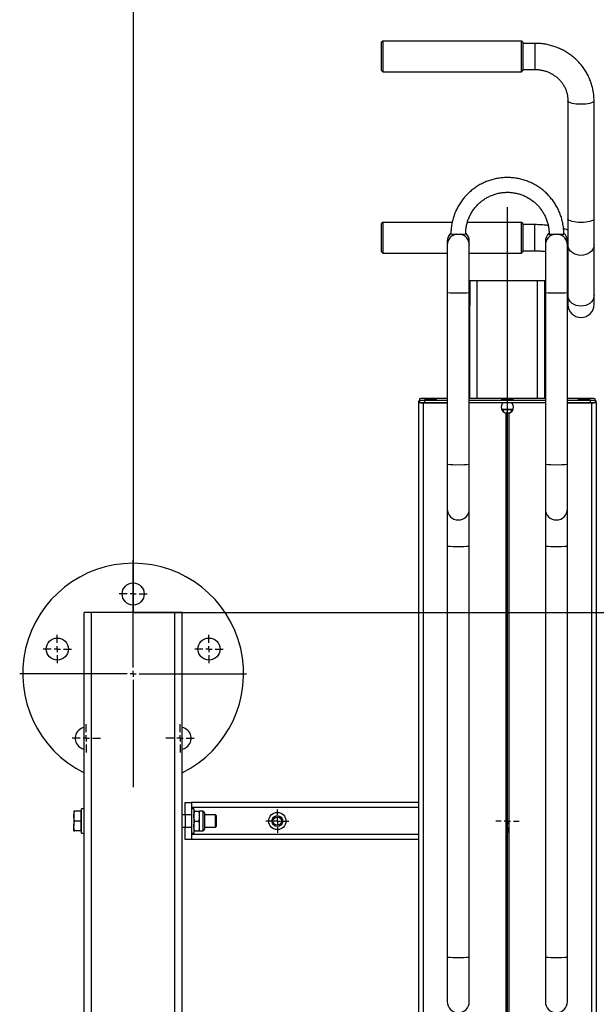
# Model space of a CAD drawing. Units: millimetres. Extents: x 1553 to 2544, y -3172 to 3898.
# Drawn here: x 1557 to 2027, y 1214 to 2016 of the extents above; entities that cross this region are included whole.
import ezdxf
from ezdxf.lldxf.tags import DXFTag

# ---------------------------------------------------------------- set-up
doc = ezdxf.new("R2010")
doc.units = ezdxf.units.MM
doc.layers.add('Default', color=7, linetype='Continuous')
doc.layers.add('GRAY', color=7, linetype='Continuous')
tags = doc.linetypes.add('CENTER2', pattern=[28.575, 19.05, -3.175, 3.175, -3.175]).pattern_tags.tags
tags[10:11] = [DXFTag(74, 4), DXFTag(75, 0), DXFTag(340, '0'), DXFTag(46, 0.0), DXFTag(50, 0.0), DXFTag(44, 0.0), DXFTag(45, 0.0)]
tags[8:9] = [DXFTag(74, 4), DXFTag(75, 0), DXFTag(340, '0'), DXFTag(46, 0.0), DXFTag(50, 0.0), DXFTag(44, 0.0), DXFTag(45, 0.0)]
tags[6:7] = [DXFTag(74, 4), DXFTag(75, 0), DXFTag(340, '0'), DXFTag(46, 0.0), DXFTag(50, 0.0), DXFTag(44, 0.0), DXFTag(45, 0.0)]
tags[4:5] = [DXFTag(74, 4), DXFTag(75, 0), DXFTag(340, '0'), DXFTag(46, 0.0), DXFTag(50, 0.0), DXFTag(44, 0.0), DXFTag(45, 0.0)]
tags = doc.linetypes.add('HIDDEN2', pattern=[4.7625, 3.175, -1.5875]).pattern_tags.tags
tags[6:7] = [DXFTag(74, 4), DXFTag(75, 0), DXFTag(340, '0'), DXFTag(46, 0.0), DXFTag(50, 0.0), DXFTag(44, 0.0), DXFTag(45, 0.0)]
tags[4:5] = [DXFTag(74, 4), DXFTag(75, 0), DXFTag(340, '0'), DXFTag(46, 0.0), DXFTag(50, 0.0), DXFTag(44, 0.0), DXFTag(45, 0.0)]

# ---------------------------------------------------------------- blocks, each defined once
blk = doc.blocks.new('SW_CENTERMARKSYMBOL_630')
at = {"layer": 'GRAY', "color": 7, "linetype": 'Continuous'}
for p, q in [((0.317, 0.483), (0.317, 0.633)), ((0.15, 0.317), (0, 0.317)), ((0.317, 0.317), (0.233, 0.317)), ((0.317, 0.317), (0.317, 0.4)), ((0.317, 0.317), (0.4, 0.317)), ((0.317, 0.317), (0.317, 0.233)), ((0.483, 0.317), (0.633, 0.317)), ((0.317, 0.15), (0.317, 0))]:
    blk.add_line(p, q, dxfattribs=at)
blk = doc.blocks.new('SW_CENTERMARKSYMBOL_627')
at = {"layer": 'GRAY', "color": 7, "linetype": 'Continuous'}
for p, q in [((0.317, 0.483), (0.317, 0.633)), ((0.15, 0.317), (0, 0.317)), ((0.317, 0.317), (0.233, 0.317)), ((0.317, 0.317), (0.317, 0.4)), ((0.317, 0.317), (0.4, 0.317)), ((0.317, 0.317), (0.317, 0.233)), ((0.483, 0.317), (0.633, 0.317)), ((0.317, 0.15), (0.317, 0))]:
    blk.add_line(p, q, dxfattribs=at)
blk = doc.blocks.new('SW_CENTERMARKSYMBOL_607')
at = {"layer": 'GRAY', "color": 7, "linetype": 'Continuous'}
for p, q in [((0.383, 0.55), (0.383, 0.767)), ((0.217, 0.383), (0, 0.383)), ((0.383, 0.383), (0.3, 0.383)), ((0.383, 0.383), (0.383, 0.467)), ((0.383, 0.383), (0.467, 0.383)), ((0.383, 0.383), (0.383, 0.3)), ((0.55, 0.383), (0.767, 0.383)), ((0.383, 0.217), (0.383, 0))]:
    blk.add_line(p, q, dxfattribs=at)
blk = doc.blocks.new('SW_CENTERMARKSYMBOL_606')
at = {"layer": 'GRAY', "color": 7, "linetype": 'Continuous'}
for p, q in [((0.383, 0.55), (0.383, 0.767)), ((0.217, 0.383), (0, 0.383)), ((0.383, 0.383), (0.3, 0.383)), ((0.383, 0.383), (0.383, 0.467)), ((0.383, 0.383), (0.467, 0.383)), ((0.383, 0.383), (0.383, 0.3)), ((0.55, 0.383), (0.767, 0.383)), ((0.383, 0.217), (0.383, 0))]:
    blk.add_line(p, q, dxfattribs=at)
blk = doc.blocks.new('SW_CENTERMARKSYMBOL_605')
at = {"layer": 'GRAY', "color": 7, "linetype": 'Continuous'}
for p, q in [((0.383, 0.55), (0.383, 0.767)), ((0.217, 0.383), (0, 0.383)), ((0.383, 0.383), (0.3, 0.383)), ((0.383, 0.383), (0.383, 0.467)), ((0.383, 0.383), (0.467, 0.383)), ((0.383, 0.383), (0.383, 0.3)), ((0.55, 0.383), (0.767, 0.383)), ((0.383, 0.217), (0.383, 0))]:
    blk.add_line(p, q, dxfattribs=at)
blk = doc.blocks.new('SW_CENTERMARKSYMBOL_604')
at = {"layer": 'GRAY', "color": 7, "linetype": 'Continuous'}
for p, q in [((0.383, 0.55), (0.383, 0.767)), ((0.217, 0.383), (0, 0.383)), ((0.383, 0.383), (0.3, 0.383)), ((0.383, 0.383), (0.383, 0.467)), ((0.383, 0.383), (0.467, 0.383)), ((0.383, 0.383), (0.383, 0.3)), ((0.55, 0.383), (0.767, 0.383)), ((0.383, 0.217), (0.383, 0))]:
    blk.add_line(p, q, dxfattribs=at)
blk = doc.blocks.new('SW_CENTERMARKSYMBOL_603')
at = {"layer": 'GRAY', "color": 7, "linetype": 'Continuous'}
for p, q in [((0.383, 0.55), (0.383, 0.767)), ((0.217, 0.383), (0, 0.383)), ((0.383, 0.383), (0.3, 0.383)), ((0.383, 0.383), (0.383, 0.467)), ((0.383, 0.383), (0.467, 0.383)), ((0.383, 0.383), (0.383, 0.3)), ((0.55, 0.383), (0.767, 0.383)), ((0.383, 0.217), (0.383, 0))]:
    blk.add_line(p, q, dxfattribs=at)
blk = doc.blocks.new('SW_CENTERMARKSYMBOL_602')
at = {"layer": 'GRAY', "color": 7, "linetype": 'Continuous'}
for p, q in [((3.083, 3.25), (3.083, 6.167)), ((2.917, 3.083), (0, 3.083)), ((3.083, 3.083), (3, 3.083)), ((3.083, 3.083), (3.083, 3.167)), ((3.083, 3.083), (3.167, 3.083)), ((3.083, 3.083), (3.083, 3)), ((3.25, 3.083), (6.167, 3.083)), ((3.083, 2.917), (3.083, 0))]:
    blk.add_line(p, q, dxfattribs=at)
blk = doc.blocks.new('SE75')
at = {"color": 7, "linetype": 'Continuous'}
for p, q in [((2004.21, 1790.13), (2004.16, 1790.92)), ((2004.57, 1788.57), (2004.21, 1790.13)), ((2025.42, 1790.13), (2025.06, 1788.57)), ((2025.46, 1790.92), (2025.42, 1790.13)), ((2005.28, 1787.09), (2004.57, 1788.57)), ((2006.31, 1785.74), (2005.28, 1787.09)), ((2007.64, 1784.57), (2006.31, 1785.74)), ((2009.21, 1783.61), (2007.64, 1784.57)), ((2010.97, 1782.91), (2009.21, 1783.61)), ((2012.86, 1782.47), (2010.97, 1782.91)), ((2014.81, 1782.33), (2012.86, 1782.47)), ((2016.77, 1782.47), (2014.81, 1782.33)), ((2018.66, 1782.91), (2016.77, 1782.47)), ((2020.42, 1783.61), (2018.66, 1782.91)), ((2021.99, 1784.57), (2020.42, 1783.61)), ((2023.31, 1785.74), (2021.99, 1784.57)), ((2024.35, 1787.09), (2023.31, 1785.74)), ((2025.06, 1788.57), (2024.35, 1787.09))]:
    blk.add_line(p, q, dxfattribs=at)
blk = doc.blocks.new('SE74')
blk.add_blockref('SE75', (0, 0))
blk = doc.blocks.new('SE77')
at = {"color": 7, "linetype": 'Continuous'}
for p, q in [((2004.21, 1831.5), (2004.16, 1832.29)), ((2004.57, 1829.94), (2004.21, 1831.5)), ((2005.28, 1828.46), (2004.57, 1829.94)), ((2025.06, 1829.94), (2024.35, 1828.46)), ((2025.42, 1831.5), (2025.06, 1829.94)), ((2025.46, 1832.29), (2025.42, 1831.5)), ((2006.31, 1827.12), (2005.28, 1828.46)), ((2007.64, 1825.95), (2006.31, 1827.12)), ((2009.21, 1824.99), (2007.64, 1825.95)), ((2010.97, 1824.28), (2009.21, 1824.99)), ((2012.86, 1823.85), (2010.97, 1824.28)), ((2014.81, 1823.7), (2012.86, 1823.85)), ((2016.77, 1823.85), (2014.81, 1823.7)), ((2018.66, 1824.28), (2016.77, 1823.85)), ((2020.42, 1824.99), (2018.66, 1824.28)), ((2021.99, 1825.95), (2020.42, 1824.99)), ((2023.31, 1827.12), (2021.99, 1825.95)), ((2024.35, 1828.46), (2023.31, 1827.12))]:
    blk.add_line(p, q, dxfattribs=at)
blk = doc.blocks.new('SE76')
blk.add_blockref('SE77', (0, 0))
blk = doc.blocks.new('SE79')
at = {"color": 7, "linetype": 'Continuous'}
for p, q in [((2004.21, 1853.16), (2004.16, 1853.42)), ((2004.57, 1852.63), (2004.21, 1853.16)), ((2025.42, 1853.16), (2025.06, 1852.63)), ((2025.46, 1853.42), (2025.42, 1853.16)), ((2005.28, 1852.13), (2004.57, 1852.63)), ((2006.31, 1851.68), (2005.28, 1852.13)), ((2007.64, 1851.28), (2006.31, 1851.68)), ((2009.21, 1850.96), (2007.64, 1851.28)), ((2010.97, 1850.72), (2009.21, 1850.96)), ((2012.86, 1850.58), (2010.97, 1850.72)), ((2014.81, 1850.53), (2012.86, 1850.58)), ((2016.77, 1850.58), (2014.81, 1850.53)), ((2018.66, 1850.72), (2016.77, 1850.58)), ((2020.42, 1850.96), (2018.66, 1850.72)), ((2021.99, 1851.28), (2020.42, 1850.96)), ((2023.31, 1851.68), (2021.99, 1851.28)), ((2024.35, 1852.13), (2023.31, 1851.68)), ((2025.06, 1852.63), (2024.35, 1852.13))]:
    blk.add_line(p, q, dxfattribs=at)
blk = doc.blocks.new('SE78')
blk.add_blockref('SE79', (0, 0))
blk = doc.blocks.new('SE81')
at = {"color": 7, "linetype": 'Continuous'}
for p, q in [((2004.21, 1949.39), (2004.16, 1949.66)), ((2004.57, 1948.87), (2004.21, 1949.39)), ((2025.42, 1949.39), (2025.06, 1948.87)), ((2025.46, 1949.66), (2025.42, 1949.39)), ((2005.28, 1948.37), (2004.57, 1948.87)), ((2006.31, 1947.92), (2005.28, 1948.37)), ((2007.64, 1947.52), (2006.31, 1947.92)), ((2009.21, 1947.2), (2007.64, 1947.52)), ((2010.97, 1946.96), (2009.21, 1947.2)), ((2012.86, 1946.82), (2010.97, 1946.96)), ((2014.81, 1946.77), (2012.86, 1946.82)), ((2016.77, 1946.82), (2014.81, 1946.77)), ((2018.66, 1946.96), (2016.77, 1946.82)), ((2020.42, 1947.2), (2018.66, 1946.96)), ((2021.99, 1947.52), (2020.42, 1947.2)), ((2023.31, 1947.92), (2021.99, 1947.52)), ((2024.35, 1948.37), (2023.31, 1947.92)), ((2025.06, 1948.87), (2024.35, 1948.37))]:
    blk.add_line(p, q, dxfattribs=at)
blk = doc.blocks.new('SE80')
blk.add_blockref('SE81', (0, 0))
blk = doc.blocks.new('SE175')
at = {"color": 7, "linetype": 'Continuous'}
for p, q in [((1950, 1706.35), (1949.81, 1706.31)), ((1949.81, 1706.31), (1950, 1706.27)), ((1950.54, 1706.39), (1950, 1706.35)), ((1950, 1706.27), (1950.54, 1706.23)), ((1951.4, 1706.42), (1950.54, 1706.39)), ((1950.54, 1706.23), (1951.4, 1706.2)), ((1952.51, 1706.45), (1951.4, 1706.42)), ((1951.4, 1706.2), (1952.51, 1706.17)), ((1953.8, 1706.46), (1952.51, 1706.45)), ((1952.51, 1706.17), (1953.8, 1706.16)), ((1955.15, 1706.46), (1953.8, 1706.46)), ((1953.8, 1706.16), (1955.15, 1706.16)), ((1956.49, 1706.46), (1955.15, 1706.46)), ((1955.15, 1706.16), (1956.49, 1706.17)), ((1957.7, 1706.44), (1956.49, 1706.46)), ((1956.49, 1706.17), (1957.7, 1706.19)), ((1958.69, 1706.41), (1957.7, 1706.44)), ((1957.7, 1706.19), (1958.69, 1706.21)), ((1959.4, 1706.37), (1958.69, 1706.41)), ((1958.69, 1706.21), (1959.4, 1706.25)), ((1959.77, 1706.33), (1959.4, 1706.37)), ((1959.4, 1706.25), (1959.77, 1706.29)), ((1959.77, 1706.29), (1959.77, 1706.33))]:
    blk.add_line(p, q, dxfattribs=at)
blk = doc.blocks.new('SE174')
blk.add_blockref('SE175', (0, 0))
blk = doc.blocks.new('SE177')
at = {"color": 7, "linetype": 'Continuous'}
for p, q in [((2012.5, 1706.01), (2012.31, 1705.97)), ((2012.31, 1705.97), (2012.5, 1705.93)), ((2013.04, 1706.05), (2012.5, 1706.01)), ((2012.5, 1705.93), (2013.04, 1705.89)), ((2013.9, 1706.08), (2013.04, 1706.05)), ((2013.04, 1705.89), (2013.9, 1705.86)), ((2015.01, 1706.11), (2013.9, 1706.08)), ((2013.9, 1705.86), (2015.01, 1705.84)), ((2016.3, 1706.12), (2015.01, 1706.11)), ((2015.01, 1705.84), (2016.3, 1705.82)), ((2017.65, 1706.13), (2016.3, 1706.12)), ((2016.3, 1705.82), (2017.65, 1705.82)), ((2018.99, 1706.12), (2017.65, 1706.13)), ((2017.65, 1705.82), (2018.99, 1705.83)), ((2020.2, 1706.1), (2018.99, 1706.12)), ((2018.99, 1705.83), (2020.2, 1705.85)), ((2021.19, 1706.07), (2020.2, 1706.1)), ((2020.2, 1705.85), (2021.19, 1705.88)), ((2021.9, 1706.03), (2021.19, 1706.07)), ((2021.19, 1705.88), (2021.9, 1705.91)), ((2022.27, 1705.99), (2021.9, 1706.03)), ((2021.9, 1705.91), (2022.27, 1705.95)), ((2022.27, 1705.95), (2022.27, 1705.99))]:
    blk.add_line(p, q, dxfattribs=at)
blk = doc.blocks.new('SE176')
blk.add_blockref('SE177', (0, 0))
blk = doc.blocks.new('SE179')
at = {"color": 7, "linetype": 'Continuous'}
for p, q in [((1887.5, 1706.01), (1887.31, 1705.97)), ((1887.31, 1705.97), (1887.5, 1705.93)), ((1888.04, 1706.05), (1887.5, 1706.01)), ((1887.5, 1705.93), (1888.04, 1705.89)), ((1888.9, 1706.08), (1888.04, 1706.05)), ((1888.04, 1705.89), (1888.9, 1705.86)), ((1890.01, 1706.11), (1888.9, 1706.08)), ((1888.9, 1705.86), (1890.01, 1705.84)), ((1891.3, 1706.12), (1890.01, 1706.11)), ((1890.01, 1705.84), (1891.3, 1705.82)), ((1892.65, 1706.13), (1891.3, 1706.12)), ((1891.3, 1705.82), (1892.65, 1705.82)), ((1893.99, 1706.12), (1892.65, 1706.13)), ((1892.65, 1705.82), (1893.99, 1705.83)), ((1895.2, 1706.1), (1893.99, 1706.12)), ((1893.99, 1705.83), (1895.2, 1705.85)), ((1896.19, 1706.07), (1895.2, 1706.1)), ((1895.2, 1705.85), (1896.19, 1705.88)), ((1896.9, 1706.03), (1896.19, 1706.07)), ((1896.19, 1705.88), (1896.9, 1705.91)), ((1897.27, 1705.99), (1896.9, 1706.03)), ((1896.9, 1705.91), (1897.27, 1705.95)), ((1897.27, 1705.95), (1897.27, 1705.99))]:
    blk.add_line(p, q, dxfattribs=at)
blk = doc.blocks.new('SE178')
blk.add_blockref('SE179', (0, 0))
blk = doc.blocks.new('SE1')
at = {"color": 7, "linetype": 'Continuous'}
for p, q in [((1853.31, 1998.25), (1852.31, 1997.25)), ((1853.31, 1998.25), (1853.31, 1973.25)), ((1966.31, 1998.25), (1853.31, 1998.25)), ((1966.31, 1973.25), (1966.31, 1998.25)), ((1967.31, 1997.25), (1966.31, 1998.25)), ((1852.31, 1974.25), (1852.31, 1997.25)), ((1967.31, 1997.25), (1967.31, 1974.25)), ((1977.31, 1996.4), (1967.31, 1996.4)), ((1977.31, 1996.4), (1977.31, 1975.1)), ((1852.31, 1974.25), (1853.31, 1973.25)), ((1853.31, 1973.25), (1966.31, 1973.25)), ((1966.31, 1973.25), (1967.31, 1974.25)), ((1967.31, 1975.1), (1977.31, 1975.1)), ((2004.16, 1949.66), (2004.16, 1853.42)), ((2025.46, 1853.42), (2025.46, 1949.66)), ((2004.16, 1853.42), (2004.16, 1832.29)), ((2025.46, 1832.29), (2025.46, 1853.42)), ((1853.31, 1850.56), (1852.31, 1849.56)), ((1852.31, 1826.56), (1852.31, 1849.56)), ((1853.31, 1850.56), (1853.31, 1825.56)), ((1909.82, 1850.56), (1853.31, 1850.56)), ((1966.31, 1850.56), (1922.2, 1850.56)), ((1966.31, 1825.56), (1966.31, 1850.56)), ((1967.31, 1849.56), (1966.31, 1850.56)), ((1967.31, 1849.56), (1967.31, 1826.56)), ((1977.31, 1848.71), (1967.31, 1848.71)), ((1977.31, 1847.49), (1977.31, 1848.71)), ((1977.31, 1827.41), (1977.31, 1847.49)), ((1905.81, 1835.12), (1905.81, 1835.11)), ((1905.81, 1835.11), (1905.81, 1832.03)), ((1905.81, 1832.03), (1905.81, 1793.39)), ((1923.81, 1835.11), (1923.81, 1835.12)), ((1923.81, 1832.03), (1923.81, 1835.11)), ((1923.81, 1793.39), (1923.81, 1832.03)), ((1985.81, 1835.12), (1985.81, 1835.11)), ((1985.81, 1835.11), (1985.81, 1832.03)), ((1985.81, 1832.03), (1985.81, 1793.39)), ((2003.81, 1835.11), (2003.81, 1835.12)), ((2003.81, 1832.03), (2003.81, 1835.11)), ((2003.81, 1793.39), (2003.81, 1832.03)), ((2004.16, 1832.29), (2004.16, 1790.92)), ((2025.46, 1790.92), (2025.46, 1832.29)), ((1852.31, 1826.56), (1853.31, 1825.56)), ((1853.31, 1825.56), (1905.81, 1825.56)), ((1923.81, 1825.56), (1966.31, 1825.56)), ((1966.31, 1825.56), (1967.31, 1826.56)), ((1967.31, 1827.41), (1977.31, 1827.41)), ((1923.81, 1802.84), (1924.31, 1802.84)), ((1930.31, 1802.84), (1924.31, 1802.84)), ((1924.31, 1802.84), (1924.31, 1782.84)), ((1930.31, 1707.05), (1930.31, 1802.84)), ((1979.31, 1802.84), (1930.31, 1802.84)), ((1979.31, 1707.05), (1979.31, 1802.84)), ((1985.31, 1802.84), (1979.31, 1802.84)), ((1985.31, 1802.84), (1985.81, 1802.84)), ((1985.31, 1782.84), (1985.31, 1802.84)), ((1905.81, 1793.39), (1905.81, 1653.45)), ((1923.81, 1653.45), (1923.81, 1793.39)), ((1985.81, 1793.39), (1985.81, 1653.45)), ((2003.81, 1653.45), (2003.81, 1793.39)), ((2004.16, 1790.92), (2004.16, 1783.67)), ((2025.46, 1783.67), (2025.46, 1790.92)), ((1924.31, 1782.84), (1923.81, 1782.84)), ((1924.31, 1707.05), (1924.31, 1782.84)), ((1985.81, 1782.84), (1985.31, 1782.84)), ((1985.31, 1707.05), (1985.31, 1782.84)), ((1883.31, 1704.97), (1882.31, 1704.97)), ((1882.31, 1704.97), (1882.31, 1703.79)), ((1882.31, 1703.79), (1883.44, 1703.79)), ((1882.31, 1703.79), (1882.31, 684.15)), ((1883.31, 1706.93), (1883.31, 1705.82)), ((1883.31, 1705.82), (1883.31, 1703.82)), ((1886.31, 1703.7), (1886.31, 1703.67)), ((1886.31, 1703.67), (1886.31, 684.15)), ((1886.31, 1703.67), (1905.81, 1703.67)), ((1905.81, 1707.05), (1887.31, 1707.05)), ((1887.31, 1705.69), (1887.31, 1703.7)), ((1887.31, 1705.69), (1905.81, 1705.69)), ((1887.31, 1703.7), (1905.81, 1703.7)), ((1985.81, 1707.05), (1923.81, 1707.05)), ((1923.81, 1705.69), (1985.81, 1705.69)), ((1923.81, 1703.7), (1985.81, 1703.7)), ((2022.31, 1707.05), (2003.81, 1707.05)), ((2003.81, 1705.69), (2022.31, 1705.69)), ((2003.81, 1703.7), (2022.31, 1703.7)), ((2003.81, 1703.67), (2023.31, 1703.67)), ((2022.31, 1705.69), (2022.31, 1703.7)), ((2023.31, 1703.67), (2023.31, 1703.7)), ((2023.31, 1703.67), (2023.31, 204.38)), ((2026.19, 1703.79), (2027.31, 1703.79)), ((2026.31, 1705.82), (2026.31, 1706.93)), ((2026.31, 1705.82), (2026.31, 1703.82)), ((2027.31, 1704.97), (2026.31, 1704.97)), ((2027.31, 1703.79), (2027.31, 1704.97)), ((2027.31, 1703.79), (2027.31, 204.5)), ((1959.45, 1698.07), (1950.18, 1698.07)), ((1951.72, 1697.81), (1950.31, 1697.78)), ((1951.72, 1696.06), (1951.72, 1697.81)), ((1953.67, 1695.09), (1953.67, 205.16)), ((1955.96, 1695.09), (1955.96, 205.16)), ((1957.91, 1697.81), (1957.91, 1696.06)), ((1959.31, 1697.78), (1957.91, 1697.81)), ((1905.81, 1653.45), (1905.81, 1617.11)), ((1923.81, 1617.11), (1923.81, 1653.45)), ((1985.81, 1653.45), (1985.81, 1617.11)), ((2003.81, 1617.11), (2003.81, 1653.45)), ((1905.81, 1617.13), (1905.81, 1586.87)), ((1923.81, 1586.87), (1923.81, 1617.13)), ((1985.81, 1617.13), (1985.81, 1586.87)), ((2003.81, 1586.87), (2003.81, 1617.13)), ((1905.81, 1586.87), (1905.81, 1252.03)), ((1923.81, 1252.03), (1923.81, 1586.87)), ((1985.81, 1586.87), (1985.81, 1252.03)), ((2003.81, 1252.03), (2003.81, 1586.87)), ((1615.81, 1532.84), (1609.81, 1532.84)), ((1609.81, 1370.84), (1609.81, 1532.84)), ((1615.81, -807.16), (1615.81, 1532.84)), ((1683.81, 1532.84), (1615.81, 1532.84)), ((1683.81, 402.84), (1683.81, 1532.84)), ((1689.81, 1532.84), (1683.81, 1532.84)), ((1689.81, 507.1), (1689.81, 1532.84)), ((1607.81, 1352.84), (1607.81, 1372.84)), ((1609.81, 1372.84), (1607.81, 1372.84)), ((1692.31, 1367.84), (1692.31, 1377.84)), ((1692.31, 1377.84), (1697.31, 1377.84)), ((1882.31, 1377.84), (1697.31, 1377.84)), ((1697.31, 1377.84), (1697.31, 1367.84)), ((1882.31, 1373.84), (1697.31, 1373.84)), ((1699.31, 1372.84), (1697.31, 1372.84)), ((1699.31, 1372.84), (1699.31, 1352.84)), ((1601.41, 1370.84), (1601.41, 1366.84)), ((1601.41, 1366.84), (1601.41, 1358.84)), ((1607.21, 1370.84), (1602.13, 1370.84)), ((1607.21, 1370.84), (1607.21, 1366.84)), ((1607.81, 1370.84), (1607.21, 1370.84)), ((1607.21, 1366.84), (1607.21, 1362.84)), ((1609.81, 1354.84), (1609.81, 1370.84)), ((1692.31, 1367.84), (1689.81, 1367.84)), ((1697.31, 1367.84), (1692.31, 1367.84)), ((1692.31, 1367.84), (1692.31, 1357.84)), ((1697.31, 1367.84), (1697.31, 1357.84)), ((1700.03, 1370.84), (1703.3, 1370.84)), ((1704.01, 1366.84), (1704.01, 1370.84)), ((1706.59, 1370.84), (1704.01, 1370.84)), ((1704.01, 1358.84), (1704.01, 1366.84)), ((1706.59, 1370.84), (1706.59, 1354.84)), ((1707.87, 1369.55), (1707.87, 1356.13)), ((1716.98, 1367.84), (1707.87, 1367.84)), ((1716.98, 1357.84), (1716.98, 1367.84)), ((1717.81, 1367.01), (1716.98, 1367.84)), ((1717.81, 1358.67), (1717.81, 1367.01)), ((1601.41, 1354.84), (1601.41, 1358.84)), ((1607.21, 1362.84), (1602.13, 1362.84)), ((1607.21, 1362.84), (1607.21, 1358.84)), ((1607.21, 1358.84), (1607.21, 1354.84)), ((1689.81, 1357.84), (1692.31, 1357.84)), ((1692.31, 1357.84), (1697.31, 1357.84)), ((1692.31, 1347.84), (1692.31, 1357.84)), ((1697.31, 1357.84), (1697.31, 1347.84)), ((1700.03, 1362.84), (1703.3, 1362.84)), ((1704.01, 1354.84), (1704.01, 1358.84)), ((1707.87, 1357.84), (1716.98, 1357.84)), ((1716.98, 1357.84), (1717.81, 1358.67)), ((1607.21, 1354.84), (1602.13, 1354.84)), ((1607.21, 1354.84), (1607.81, 1354.84)), ((1607.81, 1352.84), (1609.81, 1352.84)), ((1609.81, 370.84), (1609.81, 1354.84)), ((1697.31, 1347.84), (1692.31, 1347.84)), ((1697.31, 1352.84), (1699.31, 1352.84)), ((1882.31, 1351.84), (1697.31, 1351.84)), ((1882.31, 1347.84), (1697.31, 1347.84)), ((1700.03, 1354.84), (1703.3, 1354.84)), ((1704.01, 1354.84), (1706.59, 1354.84)), ((1905.81, 1252.03), (1905.81, 1215.69)), ((1923.81, 1215.69), (1923.81, 1252.03)), ((1985.81, 1252.03), (1985.81, 1215.69)), ((2003.81, 1215.69), (2003.81, 1252.03))]:
    blk.add_line(p, q, dxfattribs=at)
for centre, radius in [((1649.81, 1547.84), 9), ((1587.99, 1502.93), 9), ((1711.63, 1502.93), 9), ((1767.31, 1362.84), 7), ((1767.31, 1362.84), 4.4), ((1767.31, 1362.84), 3.4)]:
    blk.add_circle(centre, radius, dxfattribs=at)
for centre, radius, start, end in [((1914.81, 1835.12), 9, 132.21689, 180), ((1914.81, 1835.11), 8.99, 132.14249, 179.99705), ((1914.81, 1832.02), 9, 99.26588, 179.98834), ((1914.81, 1914.16), 73.32, 265.30664, 274.69413), ((1914.82, 1832.02), 9, 0.01166, 80.73412), ((1914.82, 1835.11), 8.99, 0.00352, 47.92243), ((1914.81, 1835.12), 9, 0, 47.71718), ((1994.81, 1835.12), 9, 132.37278, 180), ((1994.81, 1835.11), 8.99, 132.29376, 179.99707), ((1994.81, 1832.02), 9, 99.26588, 179.98834), ((1994.81, 1914.16), 73.33, 265.3061, 274.69323), ((1994.82, 1832.02), 9, 0.01166, 80.73412), ((1994.82, 1835.11), 8.99, 0.00355, 48.16375), ((1994.81, 1835.12), 9, 0, 47.95264), ((1912.49, 1863.87), 70.79, 264.58888, 271.88127), ((1917.14, 1863.87), 70.79, 268.11873, 275.41112), ((1992.49, 1863.87), 70.79, 264.58888, 271.88127), ((1997.14, 1863.87), 70.79, 268.11873, 275.41112), ((2014.81, 1783.67), 10.65, 180, 0), ((1883.22, 1700.03), 5.03, 88.9378, 100.38365), ((1885.31, 1736.21), 32.56, 264.7119, 271.75825), ((1886.31, 1674.51), 32.56, 88.24175, 95.2881), ((1886.31, 1738.24), 32.56, 264.7119, 271.75825), ((1886.31, 1736.24), 32.56, 264.7119, 271.75825), ((2023.31, 1674.51), 32.56, 84.7119, 91.75825), ((2023.31, 1738.24), 32.56, 268.24175, 275.2881), ((2023.31, 1736.24), 32.56, 268.24175, 275.2881), ((2024.31, 1736.21), 32.56, 268.24175, 275.2881), ((2026.41, 1700.03), 5.03, 79.61635, 91.0622), ((1954.81, 1555.94), 141.9, 88.75047, 91.24953), ((1912.49, 1723.93), 70.79, 264.58888, 271.88127), ((1917.14, 1723.93), 70.79, 268.11873, 275.41112), ((1992.49, 1723.93), 70.79, 264.58888, 271.88127), ((1997.14, 1723.93), 70.79, 268.11873, 275.41112), ((1914.81, 1617.11), 9, 180, 0), ((1994.81, 1617.11), 9, 180, 0), ((1912.49, 1657.35), 70.79, 264.58888, 271.88127), ((1917.14, 1657.35), 70.79, 268.11873, 275.41112), ((1992.49, 1657.35), 70.79, 264.58888, 271.88127), ((1997.14, 1657.35), 70.79, 268.11873, 275.41112), ((1649.81, 1482.84), 90, 90, 243.6122), ((1649.81, 1482.84), 90, 296.3878, 90), ((1611.61, 1430.26), 9, 101.49771, 234), ((1688.02, 1430.26), 9, 306, 78.50229), ((1611.61, 1430.26), 9, 234, 258.50229), ((1688.02, 1430.26), 9, 281.49771, 306), ((1706.59, 1369.55), 1.29, 0, 90), ((1706.59, 1356.13), 1.29, 270, 0), ((1914.81, 1367.53), 115.85, 265.54437, 274.45563), ((1994.81, 1367.53), 115.85, 265.54437, 274.45563), ((1914.81, 1215.69), 9, 180, 0), ((1994.81, 1215.69), 9, 180, 0)]:
    blk.add_arc(centre, radius, start, end, dxfattribs=at)
for centre, major_axis, start_param, end_param in [((1954.81, 1699.98), (3.59, 3.55), 1.511828, 3.711896), ((1954.81, 1699.98), (-3.59, 3.55), 2.57129, 4.771357), ((1954.81, 1700.05), (3.59, 3.55), 2.372592, 3.466675), ((1954.81, 1700.05), (-3.59, 3.55), 2.81651, 3.910593)]:
    blk.add_ellipse(centre, major_axis=major_axis, ratio=0.978646, start_param=start_param, end_param=end_param, dxfattribs=at)
for points, knots in [([(2025.46, 1949.66), (2025.45, 1950.42), (2025.42, 1952.44), (2025.11, 1955.71), (2024.45, 1959.45), (2023.48, 1963.12), (2022.21, 1966.7), (2020.64, 1970.17), (2018.79, 1973.5), (2016.67, 1976.68), (2014.29, 1979.68), (2011.66, 1982.49), (2008.81, 1985.08), (2005.76, 1987.44), (2002.51, 1989.55), (1999.1, 1991.4), (1995.55, 1992.98), (1991.87, 1994.27), (1988.09, 1995.27), (1984.25, 1995.96), (1980.64, 1996.34), (1978.33, 1996.38), (1977.31, 1996.4)], [0, 0, 0, 0, 0.030882, 0.082265, 0.133653, 0.185046, 0.236452, 0.287877, 0.339329, 0.390812, 0.442332, 0.493891, 0.545491, 0.597134, 0.648817, 0.700541, 0.752302, 0.804097, 0.855923, 0.907776, 0.95965, 1, 1, 1, 1]), ([(1977.31, 1975.1), (1977.75, 1975.09), (1979.15, 1975.07), (1981.51, 1974.84), (1984.33, 1974.27), (1987.08, 1973.41), (1989.71, 1972.28), (1992.2, 1970.89), (1994.51, 1969.26), (1996.63, 1967.4), (1998.53, 1965.33), (2000.18, 1963.08), (2001.57, 1960.68), (2002.68, 1958.14), (2003.5, 1955.51), (2004, 1952.84), (2004.15, 1950.88), (2004.16, 1949.84), (2004.16, 1949.66)], [0, 0, 0, 0, 0.030859, 0.098603, 0.166372, 0.234169, 0.302026, 0.369979, 0.438061, 0.506306, 0.574745, 0.643404, 0.712303, 0.781448, 0.850832, 0.920427, 0.986639, 1, 1, 1, 1]), ([(2000.81, 1841.08), (2000.8, 1841.8), (2000.77, 1843.78), (2000.48, 1847.03), (1999.83, 1850.79), (1998.87, 1854.48), (1997.61, 1858.08), (1996.05, 1861.57), (1994.22, 1864.91), (1992.11, 1868.09), (1989.74, 1871.08), (1987.14, 1873.87), (1984.31, 1876.43), (1981.28, 1878.75), (1978.07, 1880.81), (1974.7, 1882.6), (1971.19, 1884.11), (1967.57, 1885.31), (1963.86, 1886.22), (1960.1, 1886.81), (1956.29, 1887.09), (1952.47, 1887.06), (1948.67, 1886.71), (1944.91, 1886.04), (1941.22, 1885.07), (1937.63, 1883.79), (1934.15, 1882.22), (1930.81, 1880.37), (1927.64, 1878.25), (1924.66, 1875.87), (1921.88, 1873.26), (1919.33, 1870.42), (1917.02, 1867.38), (1914.97, 1864.17), (1913.19, 1860.79), (1911.7, 1857.28), (1910.51, 1853.65), (1909.62, 1849.94), (1909.04, 1846.17), (1908.83, 1843.21), (1908.82, 1841.51), (1908.81, 1841.08)], [0, 0, 0, 0, 0.014875, 0.041253, 0.067637, 0.094021, 0.120405, 0.146789, 0.173173, 0.199558, 0.225942, 0.252326, 0.278711, 0.305096, 0.331481, 0.357866, 0.384252, 0.410637, 0.437023, 0.463409, 0.489795, 0.516181, 0.542567, 0.568953, 0.595339, 0.621725, 0.648111, 0.674497, 0.700883, 0.727268, 0.753653, 0.780039, 0.806424, 0.832808, 0.859193, 0.885577, 0.911962, 0.938346, 0.96473, 0.991114, 1, 1, 1, 1]), ([(1920.81, 1841.08), (1920.82, 1841.61), (1920.84, 1843.23), (1921.11, 1845.94), (1921.73, 1849.16), (1922.66, 1852.3), (1923.89, 1855.34), (1925.41, 1858.25), (1927.2, 1861), (1929.25, 1863.57), (1931.53, 1865.92), (1934.03, 1868.05), (1936.73, 1869.92), (1939.59, 1871.53), (1942.59, 1872.85), (1945.71, 1873.88), (1948.91, 1874.6), (1952.17, 1875.01), (1955.45, 1875.11), (1958.72, 1874.89), (1961.96, 1874.36), (1965.13, 1873.52), (1968.21, 1872.37), (1971.16, 1870.94), (1973.96, 1869.23), (1976.58, 1867.25), (1979, 1865.04), (1981.2, 1862.6), (1983.15, 1859.96), (1984.83, 1857.15), (1986.24, 1854.18), (1987.36, 1851.1), (1988.17, 1847.92), (1988.67, 1844.73), (1988.81, 1842.45), (1988.81, 1841.25), (1988.81, 1841.08)], [0, 0, 0, 0, 0.014875, 0.04556, 0.076254, 0.106948, 0.137642, 0.168336, 0.199029, 0.229722, 0.260414, 0.291106, 0.321798, 0.352489, 0.38318, 0.41387, 0.44456, 0.47525, 0.505939, 0.536629, 0.567319, 0.598008, 0.628698, 0.659388, 0.690078, 0.720768, 0.751459, 0.782151, 0.812843, 0.843535, 0.874227, 0.90492, 0.935614, 0.966308, 0.99539, 1, 1, 1, 1]), ([(1988.08, 1848.06), (1987.9, 1848.08), (1986.48, 1848.28), (1983.74, 1848.5), (1980.33, 1848.69), (1978.18, 1848.71), (1977.31, 1848.71)], [0, 0, 0, 0, 0.052321, 0.40721, 0.761057, 1, 1, 1, 1]), ([(2004.16, 1844.3), (2003.45, 1844.57), (2002.29, 1845), (2001.05, 1845.36), (2000.56, 1845.49)], [0, 0, 0, 0, 0.613176, 1, 1, 1, 1]), ([(1977.31, 1827.41), (1977.84, 1827.41), (1979.37, 1827.4), (1981.89, 1827.28), (1984.21, 1827.09), (1985.49, 1826.92), (1985.81, 1826.87)], [0, 0, 0, 0, 0.181774, 0.532079, 0.881709, 1, 1, 1, 1]), ([(2003.81, 1820.39), (2003.94, 1820.26), (2004.11, 1820.09), (2004.15, 1820.02), (2004.16, 1820)], [0, 0, 0, 0, 0.792461, 1, 1, 1, 1]), ([(1957.11, 1695.56), (1956.78, 1695.42), (1956.12, 1695.14), (1954.93, 1694.98), (1953.8, 1695.09), (1953.01, 1695.33), (1952.63, 1695.51), (1952.52, 1695.56)], [0, 0, 0, 0, 0.241702, 0.484791, 0.702514, 0.915323, 1, 1, 1, 1]), ([(1955.96, 1695.09), (1955.77, 1695.05), (1955.39, 1694.98), (1954.73, 1694.95), (1954.13, 1695), (1953.81, 1695.06), (1953.67, 1695.09)], [0, 0, 0, 0, 0.266809, 0.534126, 0.790926, 1, 1, 1, 1]), ([(1602.13, 1370.84), (1601.83, 1370.84), (1601.45, 1370.84), (1601.42, 1370.84), (1601.41, 1370.84)], [0, 0, 0, 0, 0.785622, 1, 1, 1, 1]), ([(1601.41, 1366.84), (1601.41, 1366.94), (1601.42, 1367.65), (1601.58, 1369.01), (1601.94, 1370.23), (1602.13, 1370.84)], [0, 0, 0, 0, 0.070086, 0.530782, 1, 1, 1, 1]), ([(1602.13, 1362.84), (1601.93, 1363.49), (1601.52, 1364.8), (1601.45, 1366.16), (1601.41, 1366.84)], [0, 0, 0, 0, 0.495458, 1, 1, 1, 1]), ([(1700.03, 1370.84), (1699.92, 1370.84), (1699.5, 1370.84), (1699.39, 1370.84), (1699.31, 1370.84)], [0, 0, 0, 0, 0.257551, 1, 1, 1, 1]), ([(1699.31, 1366.84), (1699.31, 1366.94), (1699.32, 1367.65), (1699.48, 1369.01), (1699.84, 1370.23), (1700.03, 1370.84)], [0, 0, 0, 0, 0.070086, 0.530782, 1, 1, 1, 1]), ([(1700.03, 1362.84), (1699.83, 1363.49), (1699.42, 1364.8), (1699.35, 1366.16), (1699.31, 1366.84)], [0, 0, 0, 0, 0.495458, 1, 1, 1, 1]), ([(1703.3, 1370.84), (1703.41, 1370.84), (1703.82, 1370.84), (1703.93, 1370.84), (1704.01, 1370.84)], [0, 0, 0, 0, 0.257551, 1, 1, 1, 1]), ([(1704.01, 1366.84), (1704.01, 1366.94), (1704.01, 1367.65), (1703.85, 1369.01), (1703.48, 1370.23), (1703.3, 1370.84)], [0, 0, 0, 0, 0.070086, 0.530782, 1, 1, 1, 1]), ([(1703.3, 1362.84), (1703.5, 1363.49), (1703.9, 1364.8), (1703.98, 1366.16), (1704.01, 1366.84)], [0, 0, 0, 0, 0.495458, 1, 1, 1, 1]), ([(1601.41, 1358.84), (1601.41, 1358.94), (1601.42, 1359.65), (1601.58, 1361.01), (1601.94, 1362.23), (1602.13, 1362.84)], [0, 0, 0, 0, 0.070086, 0.530782, 1, 1, 1, 1]), ([(1602.13, 1354.84), (1601.93, 1355.49), (1601.52, 1356.8), (1601.45, 1358.16), (1601.41, 1358.84)], [0, 0, 0, 0, 0.495458, 1, 1, 1, 1]), ([(1699.31, 1358.84), (1699.31, 1358.94), (1699.32, 1359.65), (1699.48, 1361.01), (1699.84, 1362.23), (1700.03, 1362.84)], [0, 0, 0, 0, 0.070086, 0.530782, 1, 1, 1, 1]), ([(1700.03, 1354.84), (1699.83, 1355.49), (1699.42, 1356.8), (1699.35, 1358.16), (1699.31, 1358.84)], [0, 0, 0, 0, 0.495458, 1, 1, 1, 1]), ([(1704.01, 1358.84), (1704.01, 1358.94), (1704.01, 1359.65), (1703.85, 1361.01), (1703.48, 1362.23), (1703.3, 1362.84)], [0, 0, 0, 0, 0.070086, 0.530782, 1, 1, 1, 1]), ([(1703.3, 1354.84), (1703.5, 1355.49), (1703.9, 1356.8), (1703.98, 1358.16), (1704.01, 1358.84)], [0, 0, 0, 0, 0.495458, 1, 1, 1, 1]), ([(1601.41, 1354.84), (1601.42, 1354.84), (1601.45, 1354.84), (1601.83, 1354.84), (1602.13, 1354.84)], [0, 0, 0, 0, 0.214378, 1, 1, 1, 1]), ([(1700.03, 1354.84), (1699.92, 1354.84), (1699.5, 1354.84), (1699.39, 1354.84), (1699.31, 1354.84)], [0, 0, 0, 0, 0.257551, 1, 1, 1, 1]), ([(1703.3, 1354.84), (1703.41, 1354.84), (1703.82, 1354.84), (1703.93, 1354.84), (1704.01, 1354.84)], [0, 0, 0, 0, 0.257551, 1, 1, 1, 1])]:
    blk.add_open_spline(points, degree=3, knots=knots, dxfattribs=at)
at = {"layer": 'Default', "color": 7, "linetype": 'HIDDEN2'}
for p, q in [((1649.81, 3897.84), (1649.81, 1532.84)), ((1649.81, 1532.84), (2447.31, 1532.84))]:
    blk.add_line(p, q, dxfattribs=at)
at = {"layer": 'GRAY', "color": 7, "linetype": 'CENTER2'}
blk.add_line((1954.81, 42.84), (1954.81, 1862.84), dxfattribs=at)
for name in ['SE80', 'SE78', 'SE76', 'SE74', 'SE178', 'SE174', 'SE176']:
    blk.add_blockref(name, (0, 0))
at = {"layer": 'GRAY', "color": 7, "xscale": 30, "yscale": 30, "zscale": 30}
for name, p in [('SW_CENTERMARKSYMBOL_602', (1557.31, 1390.34)), ('SW_CENTERMARKSYMBOL_603', (1638.31, 1536.34)), ('SW_CENTERMARKSYMBOL_607', (1576.49, 1491.43)), ('SW_CENTERMARKSYMBOL_604', (1700.13, 1491.43)), ('SW_CENTERMARKSYMBOL_606', (1600.11, 1418.76)), ('SW_CENTERMARKSYMBOL_605', (1676.52, 1418.76)), ('SW_CENTERMARKSYMBOL_627', (1757.81, 1353.34)), ('SW_CENTERMARKSYMBOL_630', (1945.31, 1353.34))]:
    blk.add_blockref(name, p, dxfattribs=at)
blk = doc.blocks.new('SE')
at = {"layer": 'Default'}
blk.add_blockref('SE1', (0, 0), dxfattribs=at)

msp = doc.modelspace()

# ---------------------------------------------------------------- block references
msp.add_blockref('SE', (0, 0))

doc.saveas('drawing.dxf')
